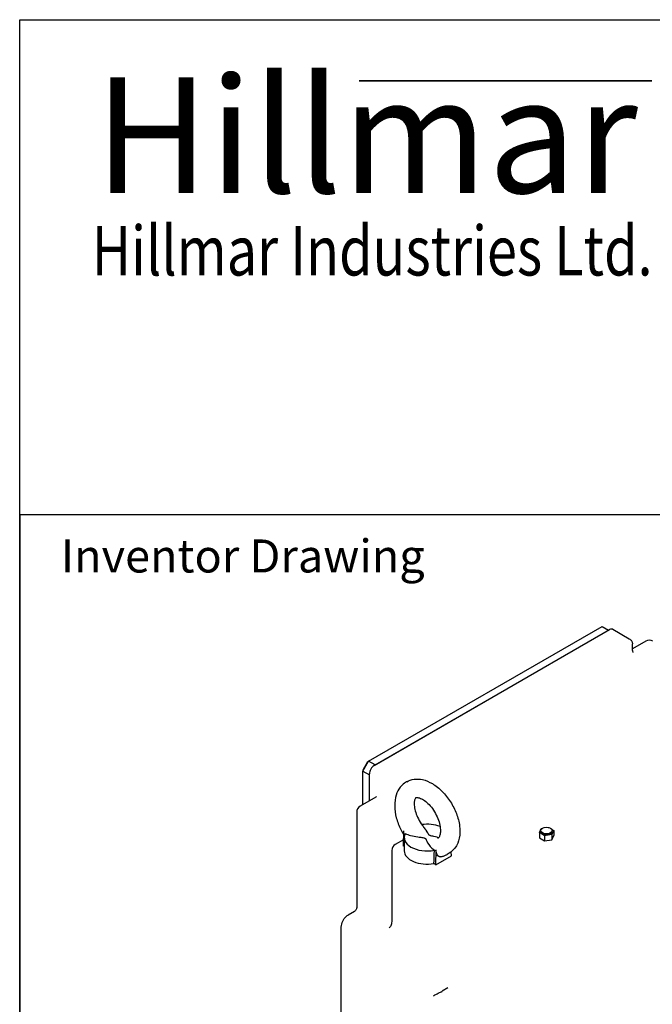
# Model space of a CAD drawing. Units: millimetres. Extents: x 222 to 2986, y 28 to 3891.
# Drawn here: x 300 to 848, y 3039 to 3891 of the extents above; entities that cross this region are included whole.
import ezdxf
from ezdxf.enums import TextEntityAlignment as Align

# ---------------------------------------------------------------- set-up
doc = ezdxf.new("R2010")
doc.units = ezdxf.units.MM
doc.header["$LTSCALE"] = 14.285714
for name, color, linetype, lineweight in [('Bend Extents(Hillmar_metric)', 7, 'Continuous', 35), ('Sketch Geometry(Hillmar_metric)', 7, 'Continuous', 25), ('Symbols(Hillmar_metric)', 7, 'Continuous', 18), ('Visible Edges(Hillmar_metric)', 7, 'Continuous', 25)]:
    doc.layers.add(name, color=color, linetype=linetype, lineweight=lineweight)
doc.styles.add('Hillmar_metric_Logo', font='timesbd.ttf')
doc.styles.add('Hillmar_metric_parts_list', font='arial.ttf')
doc.styles.add('Hillmar_metric_title_block', font='arial.ttf')
doc.styles.add('Text Style48', font='arial.ttf')
doc.styles.add('Text Style95', font='arial.ttf')
doc.styles.add('Text Style96', font='arialbd.ttf')

# ---------------------------------------------------------------- blocks, each defined once
blk = doc.blocks.new('Borders Default Border')
at = {"layer": 'Sketch Geometry(Hillmar_metric)', "flags": 128}
blk.add_lwpolyline([(21, 12), (21, 272.4), (209, 272.4), (209, 12), (21, 12)], dxfattribs=at)
blk = doc.blocks.new('Title Blocks Hillmar_Metric')
at = {"layer": 'Bend Extents(Hillmar_metric)'}
blk.add_line((45.996, 267.97), (63.736, 267.97), dxfattribs=at)
at = {"layer": 'Visible Edges(Hillmar_metric)'}
for p, q in [((25.419, 241.67), (25.419, 271.67)), ((25.419, 271.67), (213.419, 271.67)), ((213.419, 241.67), (25.419, 241.67))]:
    blk.add_line(p, q, dxfattribs=at)
at = {"layer": 'Symbols(Hillmar_metric)', "color": 7, "attachment_point": 5, "style": 'Hillmar_metric_Logo'}
for s, insert, char_height, width in [('\\fTimes New Roman|b1|i0;\\H7.0000;Hillmar', (46.419, 264.67), 7, 40.79509), ('\\fTimes New Roman|b1|i0;\\W0.80;\\H3.0000; Hillmar Industries Ltd.', (46.419, 257.67), 3, 39.12426)]:
    blk.add_mtext(s, dxfattribs=dict(at, insert=insert, char_height=char_height, width=width))
at = {"layer": 'Symbols(Hillmar_metric)', "color": 7, "insert": (27.919, 239.17), "char_height": 2, "attachment_point": 4, "style": 'Hillmar_metric_parts_list'}
blk.add_mtext('\\fArial|b0|i0;\\H2.0000;Inventor Drawing', dxfattribs=at)
at = {"layer": 'Symbols(Hillmar_metric)', "color": 7}
for tag, p, height, rotation, style in [('<Line1>_001', (106.702, 267.844), 2.5, 0.23438, 'Text Style96'), ('<Line2>_001', (104.461, 263.46), 2.5, 0.23438, 'Text Style96'), ('<Line3>_001', (116.514, 259.134), 2.5, 0.23438, 'Text Style96'), ('<Line4>_001', (114.698, 254.762), 2.5, 0.23438, 'Text Style96'), ('<Line5>_001', (117.669, 250.389), 2.5, 0.23438, 'Text Style96'), ('<Form_Number>_001', (169.793, 249.936), 2.5, 0.23438, 'Text Style48'), ('<Page>_001', (153.841, 242.551), 2.2, 0.23438, 'Text Style95'), ('FILENAME_AND_PATH_001', (21.589, 14.111), 1.5, 90, 'Hillmar_metric_title_block')]:
    blk.add_attdef(tag, p, '', height=height, rotation=rotation, dxfattribs=dict(at, style=style))
at = {"layer": 'Symbols(Hillmar_metric)', "color": 7, "style": 'Text Style48'}
for tag, p in [('<Sheet_Number>', (169.919, 266.17)), ('<Job_Number>', (169.919, 258.67)), ('<Document_Package_Number.>', (169.919, 243.67))]:
    blk.add_attdef(tag, text='', height=2.5, rotation=0.23438, dxfattribs=at).set_placement(p, align=Align.MIDDLE_LEFT)
at = {"layer": 'Symbols(Hillmar_metric)', "color": 7}
for tag, height, style, p in [('<Date>', 2.2, 'Text Style95', (138.419, 243.67)), ('<Document_Package_Number_Rev..>', 2.5, 'Text Style48', (208.419, 243.67))]:
    blk.add_attdef(tag, text='', height=height, rotation=0.23438, dxfattribs=dict(at, style=style)).set_placement(p, align=Align.MIDDLE_CENTER)

msp = doc.modelspace()

# ---------------------------------------------------------------- linework, layer by layer
at = {"layer": 'Sketch Geometry(Hillmar_metric)'}
for p, q in [((1624.4966, 3462.8573), (299.9925, 3462.8573)), ((299.9925, 3462.8573), (299.9925, 2296.2551))]:
    msp.add_line(p, q, dxfattribs=at)
at = {"layer": 'Visible Edges(Hillmar_metric)'}
for p, q in [((602.1116, 3249.4463), (804.3442, 3366.2053)), ((607.0614, 3245.7721), (810.7081, 3363.3476)), ((607.7685, 3246.1803), (810.001, 3362.9393)), ((804.3442, 3366.2053), (810.001, 3362.9393)), ((813.7081, 3363.6447), (827.9361, 3355.4302)), ((842.3564, 3353.4385), (830.6787, 3346.6964)), ((830.6787, 3345.3846), (830.6787, 3351.1001)), ((597.1619, 3240.8731), (602.1116, 3249.4463)), ((601.2832, 3248.968), (597.1619, 3241.8297)), ((601.2832, 3248.968), (602.1116, 3249.4463)), ((607.7685, 3246.1803), (602.1116, 3249.4463)), ((597.1619, 3241.8297), (597.1619, 3240.8731)), ((597.1619, 3240.8731), (602.8187, 3237.6071)), ((597.1619, 3211.8754), (597.1619, 3240.8731)), ((602.8187, 3215.1414), (602.8187, 3238.4236)), ((602.8187, 3215.1414), (602.8187, 3237.6071)), ((635.1612, 3231.713), (634.8855, 3231.5538)), ((608.304, 3218.3083), (594.869, 3210.5516)), ((591.869, 3205.3555), (591.869, 3122.9336)), ((632.4258, 3189.0497), (632.1637, 3176.1657)), ((750.0637, 3187.5998), (751.7242, 3191.1777)), ((751.2609, 3188.5585), (751.2609, 3189.375)), ((751.7242, 3191.1777), (752.5413, 3191.3041)), ((757.8114, 3192.1194), (757.9214, 3192.1365)), ((757.9214, 3192.1365), (758.0265, 3192.0758)), ((762.4581, 3189.5172), (760.7976, 3185.9393)), ((760.9388, 3190.3944), (762.4581, 3189.5172)), ((761.2609, 3188.5585), (761.2609, 3189.375)), ((762.4581, 3189.5172), (762.4581, 3185.0853)), ((632.2727, 3181.5239), (625.2746, 3177.4835)), ((633.0233, 3183.3101), (633.0233, 3171.8791)), ((750.0637, 3187.5998), (750.0637, 3183.1678)), ((754.6004, 3184.9806), (750.0637, 3187.5998)), ((750.0637, 3183.1678), (754.6004, 3180.5486)), ((760.7976, 3185.9393), (754.6004, 3184.9806)), ((754.6004, 3184.9806), (754.6004, 3180.5486)), ((754.6004, 3180.5486), (760.7976, 3181.5073)), ((760.7976, 3185.9393), (760.7976, 3181.5073)), ((760.7976, 3181.5073), (762.4581, 3185.0853)), ((622.2746, 3172.2874), (622.2746, 3111.8666)), ((633.0233, 3175.6694), (632.1637, 3176.1657)), ((660.4479, 3159.8358), (660.7101, 3172.7198)), ((673.883, 3167.5925), (673.8101, 3171.0875)), ((660.4479, 3159.8358), (673.883, 3167.5925)), ((671.8268, 3169.7435), (670.2198, 3168.8157)), ((660.4479, 3159.8358), (658.7507, 3160.8157)), ((589.8699, 3119.3197), (584.3335, 3116.1232)), ((578.434, 2820.115), (578.434, 3104.5181)), ((670.8015, 3053.1252), (665.8517, 3050.2674))]:
    msp.add_line(p, q, dxfattribs=at)
for centre, start, end in [((845.3564, 3348.2424), 60, 120), ((597.869, 3205.3555), 120, 180), ((628.2746, 3172.2874), 120, 180)]:
    msp.add_arc(centre, 6, start, end, dxfattribs=at)
for centre, major_axis, ratio, start_param, end_param in [((810.7081, 3358.4486), (3, 5.1962), 0.57735027, 0, 0.78539816), ((607.0614, 3240.8731), (3, 5.1962), 0.57735027, 0.78539816, 2.35619449), ((653.0233, 3183.3101), (20, 0), 0.57735027, 0.98641376, 1.81180954), ((756.2609, 3188.5585), (5, 0), 0.57735027, 3.14159265, 6.28318531), ((653.0233, 3183.3101), (-20, 0), 0.57735027, 5.97352908, 8.16363786), ((653.0233, 3171.8791), (-20, 0), 0.57735027, 0, 1.86123046), ((653.0233, 3498.1529), (-13.981, -695.1051), 0.02057458, 1.06449948, 1.08271618)]:
    msp.add_ellipse(centre, major_axis=major_axis, ratio=ratio, start_param=start_param, end_param=end_param, dxfattribs=at)
msp.add_ellipse((756.2609, 3189.375), major_axis=(-5, 0), ratio=0.57735027, dxfattribs=at)
for points, knots in [([(827.9361, 3355.4302), (828.2109, 3355.2715), (828.4783, 3355.0925), (828.9914, 3354.6847), (829.2373, 3354.456), (829.6939, 3353.9385), (829.9048, 3353.6494), (830.2661, 3353.0073), (830.4162, 3352.6538), (830.6229, 3351.9002), (830.6787, 3351.5004), (830.6787, 3351.1001)], [-0.785398163, -0.785398163, -0.785398163, -0.785398163, -0.628318531, -0.628318531, -0.471238898, -0.471238898, -0.314159265, -0.314159265, -0.157079633, -0.157079633, 0, 0, 0, 0]), ([(830.6787, 3345.3846), (830.6787, 3345.1126), (830.7181, 3344.8417), (830.8452, 3344.3786), (830.9309, 3344.1871), (831.0878, 3343.9083), (831.1581, 3343.82), (831.2256, 3343.7434), (831.2402, 3343.7305), (831.2402, 3343.7305)], [0.785398163, 0.785398163, 0.785398163, 0.785398163, 0.942477796, 0.942477796, 1.099557429, 1.099557429, 1.256637061, 1.256637061, 1.358143652, 1.358143652, 1.358143652, 1.358143652]), ([(634.8855, 3231.5538), (632.8313, 3230.3678), (631.0324, 3228.7653), (628.0115, 3224.8884), (626.8592, 3222.5758), (625.1373, 3217.2005), (624.7322, 3214.0752), (624.766, 3207.4586), (625.2699, 3203.9493), (627.0926, 3196.9737), (628.4139, 3193.5083), (630.7798, 3188.793), (631.5449, 3187.4176), (632.3654, 3186.0801)], [0.78539816, 0.78539816, 0.78539816, 0.78539816, 1.02192863, 1.02192863, 1.28317584, 1.28317584, 1.60061888, 1.60061888, 1.940513, 1.940513, 2.28040711, 2.28040711, 2.42439947, 2.42439947, 2.42439947, 2.42439947]), ([(635.1612, 3231.713), (637.1326, 3232.8512), (639.3288, 3233.5713), (644.005, 3234.208), (646.4806, 3234.0402), (651.8302, 3232.8536), (654.6695, 3231.6438), (660.4196, 3228.237), (663.2969, 3225.9215), (668.5796, 3220.5699), (670.984, 3217.5347), (675.1264, 3211.0605), (676.8709, 3207.6285), (679.5718, 3200.5964), (680.5241, 3196.9975), (681.4538, 3189.8538), (681.4257, 3186.3044), (680.0963, 3179.8172), (678.8866, 3176.825), (675.5604, 3172.4602), (673.8185, 3170.8934), (671.8268, 3169.7435)], [-0.78539816, -0.78539816, -0.78539816, -0.78539816, -0.55757472, -0.55757472, -0.303399, -0.303399, 0.01342968, 0.01342968, 0.37193178, 0.37193178, 0.72883909, 0.72883909, 1.08144262, 1.08144262, 1.43675614, 1.43675614, 1.79719448, 1.79719448, 2.12602508, 2.12602508, 2.35619449, 2.35619449, 2.35619449, 2.35619449]), ([(608.9316, 3218.9155), (608.9316, 3218.9155), (608.9244, 3218.8987), (608.8753, 3218.8159), (608.8105, 3218.722), (608.6036, 3218.5126), (608.4611, 3218.399), (608.304, 3218.3083)], [3.522081169, 3.522081169, 3.522081169, 3.522081169, 3.612831552, 3.612831552, 3.769911184, 3.769911184, 3.926990817, 3.926990817, 3.926990817, 3.926990817]), ([(643.0363, 3217.7775), (642.8794, 3217.6634), (642.6791, 3217.4464), (642.1457, 3216.2834), (641.8763, 3215.375), (641.6506, 3213.0599), (641.6645, 3211.7228), (642.0401, 3208.674), (642.4149, 3206.9506), (643.5636, 3203.2927), (644.3538, 3201.3527), (646.2986, 3197.5034), (647.4611, 3195.5964), (649.4505, 3192.8508), (650.1976, 3191.9129), (650.9656, 3191.0348)], [0.8693971, 0.8693971, 0.8693971, 0.8693971, 1.16260231, 1.16260231, 1.44366543, 1.44366543, 1.6958817, 1.6958817, 1.95869422, 1.95869422, 2.23341171, 2.23341171, 2.5147111, 2.5147111, 2.67141888, 2.67141888, 2.67141888, 2.67141888]), ([(642.8855, 3217.6974), (643.1589, 3217.8553), (643.4731, 3217.9762), (644.811, 3218), (645.8692, 3217.8391), (648.2395, 3216.8678), (649.4345, 3216.2106), (651.9535, 3214.4033), (653.2786, 3213.245), (655.8964, 3210.4774), (657.1858, 3208.8537), (659.5451, 3205.3003), (660.6093, 3203.365), (662.366, 3199.4258), (663.0578, 3197.4222), (664.0034, 3193.624), (664.2654, 3191.8264), (664.405, 3188.682), (664.2956, 3187.323), (663.8614, 3185.1612), (663.5436, 3184.3558), (662.8809, 3183.1786), (662.5742, 3182.9023), (662.2815, 3182.7089), (662.2508, 3182.69), (662.2198, 3182.6721)], [-0.78539816, -0.78539816, -0.78539816, -0.78539816, -0.4712389, -0.4712389, -0.14127311, -0.14127311, 0.11763289, 0.11763289, 0.38227802, 0.38227802, 0.65699026, 0.65699026, 0.93778215, 0.93778215, 1.21863867, 1.21863867, 1.49332618, 1.49332618, 1.7575565, 1.7575565, 2.01704645, 2.01704645, 2.32055447, 2.32055447, 2.35619449, 2.35619449, 2.35619449, 2.35619449]), ([(655.1167, 3185.201), (655.0972, 3185.2123), (655.0781, 3185.2237), (655.0355, 3185.25), (655.0123, 3185.2649), (654.934, 3185.317), (654.8821, 3185.3551), (654.5369, 3185.6317), (654.3007, 3185.9472), (653.3669, 3187.4867), (652.5248, 3189.2526), (650.9656, 3191.0348)], [-3.24123755, -3.24123755, -3.24123755, -3.24123755, -3.20565732, -3.20565732, -3.16075421, -3.16075421, -3.05067937, -3.05067937, -2.38655316, -2.38655316, -0.89518956, -0.89518956, -0.89518956, -0.89518956]), ([(633.9745, 3186.8288), (635.3153, 3186.1658), (636.8553, 3185.6256), (640.6015, 3184.6063), (642.7717, 3184.2215), (646.5673, 3183.6462), (648.1729, 3183.4597), (649.7288, 3183.1875), (650.0913, 3183.1067), (650.5112, 3182.9709), (650.6306, 3182.9257), (650.781, 3182.8561), (650.8178, 3182.838), (650.8776, 3182.8065), (650.9011, 3182.7936), (650.9241, 3182.7803)], [-0.838202477, -0.838202477, -0.838202477, -0.838202477, -0.653560917, -0.653560917, -0.412169474, -0.412169474, -0.171519596, -0.171519596, -0.068146267, -0.068146267, -0.024495638, -0.024495638, -0.009856435, -0.009856435, -0.000114988, -0.000114988, -0.000114988, -0.000114988]), ([(650.9241, 3182.7803), (650.925, 3182.7798), (650.926, 3182.7792), (650.9279, 3182.7781), (650.9289, 3182.7775), (650.9299, 3182.777)], [0.795849952398, 0.795849952398, 0.795849952398, 0.795849952398, 0.796263033696, 0.796263033696, 0.796676115, 0.796676115, 0.796676115, 0.796676115]), ([(650.9299, 3182.777), (650.9494, 3182.7657), (650.9686, 3182.7541), (651.0112, 3182.7275), (651.0344, 3182.7124), (651.1126, 3182.6589), (651.1645, 3182.6191), (651.5097, 3182.3275), (651.746, 3181.9772), (652.723, 3180.1526), (653.6356, 3177.9271), (656.2325, 3174.6907), (657.4312, 3173.4344), (659.1179, 3172.3123)], [-3.24123755, -3.24123755, -3.24123755, -3.24123755, -3.20565732, -3.20565732, -3.16075421, -3.16075421, -3.05067937, -3.05067937, -2.38655316, -2.38655316, -0.79522954, -0.79522954, -0.05007512, -0.05007512, -0.05007512, -0.05007512]), ([(655.1226, 3185.1976), (655.1216, 3185.1982), (655.1206, 3185.1987), (655.1191, 3185.1996), (655.1185, 3185.2), (655.1175, 3185.2005), (655.1171, 3185.2008), (655.1167, 3185.201)], [0, 0, 0, 0, 0.000413177682, 0.000413177682, 0.000659376036, 0.000659376036, 0.000826341424, 0.000826341424, 0.000826341424, 0.000826341424]), ([(661.5014, 3183.5852), (661.4589, 3183.5952), (661.4165, 3183.605), (659.4793, 3184.0547), (657.8738, 3184.3669), (656.3179, 3184.744), (655.9553, 3184.8459), (655.5354, 3184.9992), (655.416, 3185.0483), (655.2656, 3185.1207), (655.2288, 3185.1393), (655.169, 3185.1714), (655.1456, 3185.1844), (655.1226, 3185.1976)], [-0.417538779, -0.417538779, -0.417538779, -0.417538779, -0.412169474, -0.412169474, -0.171519596, -0.171519596, -0.068146267, -0.068146267, -0.024495638, -0.024495638, -0.009856435, -0.009856435, -0.000114988, -0.000114988, -0.000114988, -0.000114988]), ([(661.5014, 3183.5852), (661.8156, 3183.5118), (662.0975, 3183.4654), (662.5905, 3183.413), (662.8013, 3183.4069), (662.981, 3183.4127), (662.9847, 3183.4129), (662.9884, 3183.413)], [-2.847602024, -2.847602024, -2.847602024, -2.847602024, -2.749320517, -2.749320517, -2.65103901, -2.65103901, -2.648953873, -2.648953873, -2.648953873, -2.648953873]), ([(664.8547, 3166.7799), (664.737, 3166.7555), (664.6206, 3166.7371), (663.8935, 3166.6588), (663.3404, 3166.7643), (662.2975, 3167.3097), (661.8497, 3167.7967), (661.2224, 3168.9543), (661.0176, 3169.5863), (660.7457, 3171.0331), (660.6925, 3171.8573), (660.7101, 3172.7198)], [0.20942384, 0.20942384, 0.20942384, 0.20942384, 0.26208617, 0.26208617, 0.54221998, 0.54221998, 0.87159954, 0.87159954, 1.15696248, 1.15696248, 1.46738252, 1.46738252, 1.46738252, 1.46738252]), ([(664.8547, 3166.7799), (665.2286, 3166.8573), (665.6008, 3166.9464), (666.3399, 3167.1481), (666.7068, 3167.2607), (667.4336, 3167.5094), (667.7935, 3167.6454), (668.5042, 3167.9408), (668.8551, 3168.1), (669.5461, 3168.4412), (669.8861, 3168.623), (670.2198, 3168.8157)], [-2.548319056, -2.548319056, -2.548319056, -2.548319056, -2.509894143, -2.509894143, -2.47146923, -2.47146923, -2.433044317, -2.433044317, -2.394619403, -2.394619403, -2.35619449, -2.35619449, -2.35619449, -2.35619449]), ([(591.869, 3122.9336), (591.869, 3122.6926), (591.8462, 3122.4073), (591.7189, 3121.7883), (591.6131, 3121.4558), (591.3205, 3120.8212), (591.1345, 3120.5214), (590.7389, 3120.0162), (590.531, 3119.8105), (590.1582, 3119.4985), (589.9941, 3119.3913), (589.8699, 3119.3197)], [1.599662232, 1.599662232, 1.599662232, 1.599662232, 1.744674691, 1.744674691, 1.889687149, 1.889687149, 2.034699608, 2.034699608, 2.179712067, 2.179712067, 2.324724526, 2.324724526, 2.324724526, 2.324724526]), ([(578.434, 3104.5181), (578.434, 3105.3887), (578.4928, 3106.2574), (578.7498, 3107.9826), (578.948, 3108.8396), (579.5138, 3110.5236), (579.882, 3111.3511), (580.8182, 3112.9323), (581.3875, 3113.6856), (582.7261, 3115.0402), (583.4957, 3115.6395), (584.3335, 3116.1232)], [3.141592654, 3.141592654, 3.141592654, 3.141592654, 3.298672286, 3.298672286, 3.455751919, 3.455751919, 3.612831552, 3.612831552, 3.769911184, 3.769911184, 3.926990817, 3.926990817, 3.926990817, 3.926990817]), ([(622.2746, 3111.8666), (622.2746, 3111.0271), (622.2169, 3110.253), (622.0105, 3108.8677), (621.8619, 3108.257), (621.5124, 3107.2167), (621.3122, 3106.7877), (620.9037, 3106.0978), (620.6968, 3105.8367), (620.2944, 3105.4295), (620.0992, 3105.2815), (619.8898, 3105.1606)], [0, 0, 0, 0, 0.157079633, 0.157079633, 0.314159265, 0.314159265, 0.471238898, 0.471238898, 0.628318531, 0.628318531, 0.785398163, 0.785398163, 0.785398163, 0.785398163]), ([(658.3129, 3046.3664), (658.7459, 3046.6164), (659.1812, 3046.8624), (660.0564, 3047.3464), (660.4963, 3047.5844), (661.3806, 3048.0524), (661.8251, 3048.2824), (662.7185, 3048.7343), (663.1675, 3048.9563), (664.0699, 3049.3921), (664.5234, 3049.606), (664.9791, 3049.8158)], [3.926990817, 3.926990817, 3.926990817, 3.926990817, 3.9376382867, 3.9376382867, 3.9482857564, 3.9482857564, 3.9589332261, 3.9589332261, 3.9695806958, 3.9695806958, 3.9802281655, 3.9802281655, 3.9802281655, 3.9802281655]), ([(664.9791, 3049.8158), (665.0385, 3049.8432), (665.0977, 3049.8711), (665.2157, 3049.9281), (665.2744, 3049.9571), (665.3914, 3050.0163), (665.4496, 3050.0464), (665.5654, 3050.1077), (665.6231, 3050.1389), (665.7379, 3050.2024), (665.795, 3050.2347), (665.8517, 3050.2674)], [5.4445497953, 5.4445497953, 5.4445497953, 5.4445497953, 5.455197265, 5.455197265, 5.4658447347, 5.4658447347, 5.4764922044, 5.4764922044, 5.4871396741, 5.4871396741, 5.4977871438, 5.4977871438, 5.4977871438, 5.4977871438])]:
    msp.add_open_spline(points, degree=3, knots=knots, dxfattribs=at)
msp.add_open_spline([(659.1179, 3172.3123), (659.109, 3172.1886), (659.1026, 3172.0653), (659.0988, 3171.9425)], degree=3, dxfattribs=at)

# ---------------------------------------------------------------- block references
at = {"xscale": 14.28571428571428, "yscale": 14.28571428571428, "zscale": 14.28571428571428}
for name, p in [('Title Blocks Hillmar_Metric', (-63.1273, 10.4267)), ('Borders Default Border', (0, 0))]:
    msp.add_blockref(name, p, dxfattribs=at)

doc.saveas('drawing.dxf')
